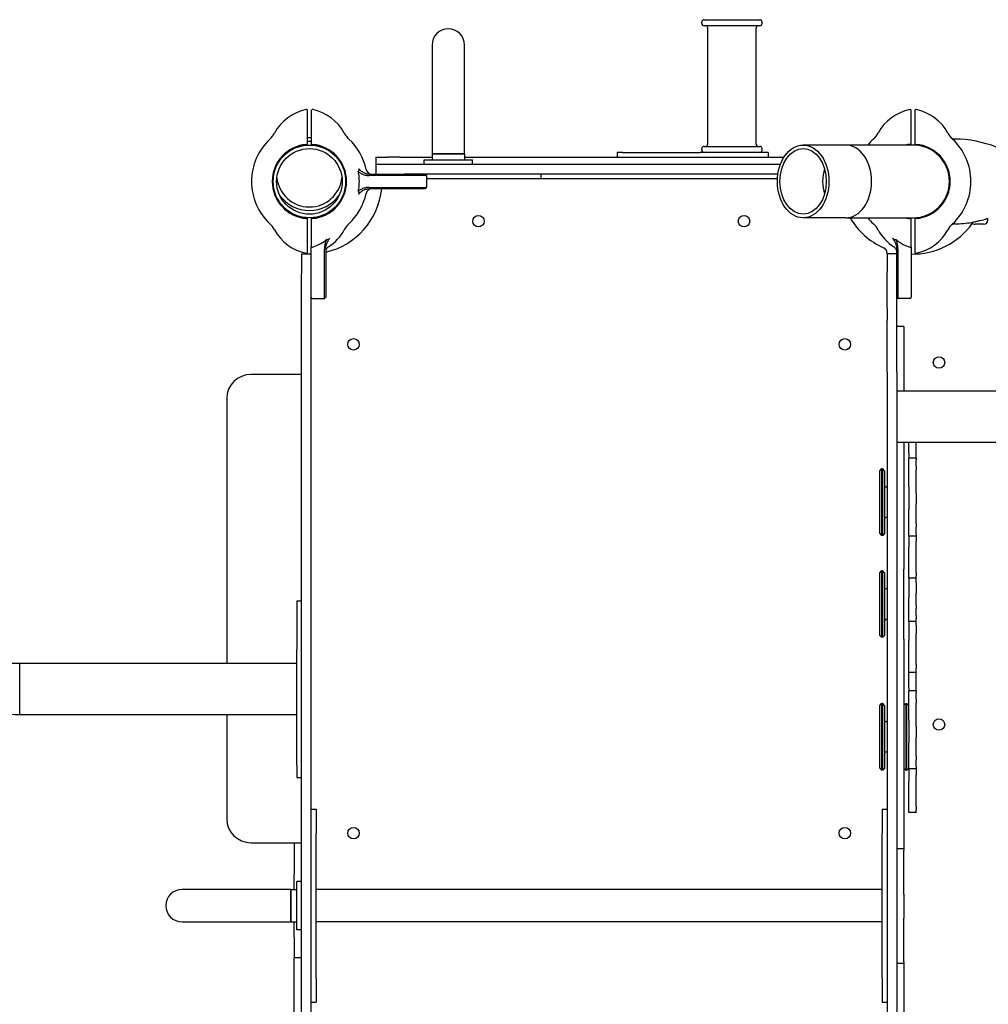
# Model space of a CAD drawing. Units: millimetres. Extents: x 1246 to 19046, y 512 to 15312.
# Drawn here: x 10611 to 11413, y 4922 to 5737 of the extents above; entities that cross this region are included whole.
import ezdxf

# ---------------------------------------------------------------- set-up
doc = ezdxf.new("R2010")
doc.units = ezdxf.units.MM
for name, color, linetype in [('Widoczne (ISO)', 7, 'Continuous'), ('wymiary 100', 5, 'Continuous'), ('wymiary 100 strefy', 5, 'Continuous')]:
    doc.layers.add(name, color=color, linetype=linetype)
doc.styles.get("Standard").update_dxf_attribs({"font": 'arial.ttf'})
doc.dimstyles.new('FK_rzuty 100_m$0', dxfattribs={"dimscale": 100, "dimtxt": 2.5, "dimasz": 2.5, "dimexe": 1.25, "dimexo": 0.625, "dimtad": 1, "dimlfac": 0.001, "dimrnd": 0.01, "dimzin": 1, "dimdsep": 46, "dimtxsty": 'Standard', "dimblk": 'OBLIQUE', "dimblk1": 'ARCHTICK', "dimblk2": 'OBLIQUE', "dimcen": 2.5, "dimadec": 0, "dimazin": 0, "dimtfac": 1, "dimtmove": 0, "dimatfit": 3, "dimfxl": 1, "dimarcsym": 0})
doc.dimstyles.new('FK_rzuty 100_STREFY', dxfattribs={"dimscale": 100, "dimtxt": 4, "dimasz": 2.5, "dimexe": 1.25, "dimexo": 0.625, "dimgap": 1, "dimtad": 1, "dimdec": 1, "dimlfac": 0.001, "dimrnd": 0.01, "dimzin": 1, "dimdsep": 46, "dimtxsty": 'Standard', "dimblk": 'OBLIQUE', "dimcen": 2.5, "dimadec": 0, "dimazin": 0, "dimtfac": 1, "dimtdec": 1, "dimtmove": 0, "dimatfit": 3, "dimfxl": 1, "dimarcsym": 0})

# ---------------------------------------------------------------- blocks, each defined once
blk = doc.blocks.new('_Oblique')
at = {"color": 0, "linetype": 'ByBlock', "lineweight": -2}
blk.add_line((-0.5, -0.5), (0.5, 0.5), dxfattribs=at)
blk = doc.blocks.new('*D8')
at = {"layer": 'Defpoints', "color": 0, "transparency": 16777216}
for p in [(7269.86, 5163.18), (12822.92, 4860.63), (7269.86, 1662.96)]:
    blk.add_point(p, dxfattribs=at)
at = {"layer": 'wymiary 100', "color": 0, "linetype": 'ByBlock', "lineweight": -2, "transparency": 16777216}
for p, q in [((7269.86, 5100.68), (7269.86, 1537.96)), ((12822.92, 4798.13), (12822.92, 1537.96)), ((12822.92, 1662.96), (7269.86, 1662.96))]:
    blk.add_line(p, q, dxfattribs=at)
at = {"layer": 'wymiary 100', "color": 0, "lineweight": -2, "transparency": 16777216, "xscale": 250, "yscale": 250, "zscale": 250, "rotation": 180}
blk.add_blockref('_Oblique', (7269.86, 1662.96), dxfattribs=at)
at = {"layer": 'wymiary 100', "color": 0, "lineweight": -2, "transparency": 16777216, "xscale": 250, "yscale": 250, "zscale": 250}
blk.add_blockref('_Oblique', (12822.92, 1662.96), dxfattribs=at)
at = {"layer": 'wymiary 100', "color": 0, "transparency": 16777216, "insert": (9720.76, 1979.73), "char_height": 250, "attachment_point": 1}
blk.add_mtext('5.55 ', dxfattribs=at)
blk = doc.blocks.new('_ArchTick')
at = {"color": 0, "linetype": 'ByBlock', "const_width": 0.15}
blk.add_lwpolyline([(-0.5, -0.5), (0.5, 0.5)], dxfattribs=at)
blk = doc.blocks.new('*D9')
at = {"layer": 'Defpoints', "color": 0, "transparency": 16777216}
for p in [(9710.82, 6244.68), (9710.82, 3761.98), (14910.82, 3761.98)]:
    blk.add_point(p, dxfattribs=at)
at = {"layer": 'wymiary 100', "color": 0, "linetype": 'ByBlock', "lineweight": -2, "transparency": 16777216}
for p, q in [((9773.32, 6244.68), (15035.82, 6244.68)), ((14910.82, 6244.68), (14910.82, 3761.98)), ((9773.32, 3761.98), (15035.82, 3761.98))]:
    blk.add_line(p, q, dxfattribs=at)
at = {"layer": 'wymiary 100', "color": 0, "lineweight": -2, "transparency": 16777216, "xscale": 250, "yscale": 250, "zscale": 250}
for p, rotation in [((14910.82, 6244.68), 90), ((14910.82, 3761.98), 270)]:
    blk.add_blockref('_Oblique', p, dxfattribs=dict(at, rotation=rotation))
at = {"layer": 'wymiary 100', "color": 0, "transparency": 16777216, "insert": (14593.03, 4676.25), "char_height": 250, "attachment_point": 1, "rotation": 90}
blk.add_mtext('2.48 ', dxfattribs=at)
blk = doc.blocks.new('*D10')
at = {"layer": 'Defpoints', "color": 0, "transparency": 16777216}
for p in [(9710.82, 7744.68), (9340.82, 2261.98), (15635.82, 2261.98)]:
    blk.add_point(p, dxfattribs=at)
at = {"layer": 'wymiary 100 strefy', "color": 0, "lineweight": -2, "transparency": 16777216}
for p, q in [((9773.32, 7744.68), (15760.82, 7744.68)), ((15635.82, 7744.68), (15635.82, 2261.98)), ((9403.32, 2261.98), (15760.82, 2261.98))]:
    blk.add_line(p, q, dxfattribs=at)
at = {"layer": 'wymiary 100 strefy', "color": 0, "lineweight": -2, "transparency": 16777216, "xscale": 200, "yscale": 200, "zscale": 200}
for p, rotation in [((15635.82, 7744.68), 90), ((15635.82, 2261.98), 270)]:
    blk.add_blockref('_Oblique', p, dxfattribs=dict(at, rotation=rotation))
at = {"layer": 'wymiary 100 strefy', "color": 0, "transparency": 16777216, "insert": (15229.48, 4384.92), "char_height": 300, "attachment_point": 1, "rotation": 90}
blk.add_mtext('5.50 m ', dxfattribs=at)

msp = doc.modelspace()

# ---------------------------------------------------------------- linework, layer by layer
at = {"layer": 'Widoczne (ISO)'}
for p, q in [((11175.797, 5734.334), (11175.797, 5735.334)), ((11177.797, 5737.334), (11223.797, 5737.334)), ((11225.797, 5734.334), (11225.797, 5735.334)), ((11223.797, 5732.334), (11177.797, 5732.334)), ((11180.797, 5634.334), (11180.797, 5730.334)), ((11220.797, 5634.334), (11220.797, 5730.334)), ((10952.37, 5716.334), (10952.37, 5626.334)), ((10979.27, 5626.334), (10979.27, 5716.334)), ((10849.32, 5652.631), (10849.32, 5661.889)), ((10852.32, 5661.889), (10852.32, 5652.631)), ((11349.32, 5652.631), (11349.32, 5661.889)), ((11352.32, 5661.889), (11352.32, 5652.631)), ((10849.32, 5633.597), (10849.32, 5652.631)), ((10852.32, 5652.631), (10852.32, 5633.597)), ((11349.32, 5633.597), (11349.32, 5652.631)), ((11352.32, 5652.631), (11352.32, 5633.597)), ((11175.797, 5629.334), (11175.797, 5630.334)), ((11177.797, 5632.334), (11223.797, 5632.334)), ((11225.797, 5629.334), (11225.797, 5630.334)), ((11295.17, 5633.484), (11259.815, 5633.484)), ((11350.82, 5633.484), (11295.17, 5633.484)), ((10905.82, 5623.334), (10915.82, 5623.334)), ((10905.82, 5623.334), (10905.82, 5617.334)), ((10925.809, 5623.334), (10915.82, 5623.334)), ((10925.809, 5623.334), (10930.806, 5623.334)), ((10930.806, 5623.334), (10952.37, 5623.334)), ((10945.82, 5617.334), (10945.82, 5621.334)), ((10945.82, 5621.334), (10985.82, 5621.334)), ((10952.37, 5626.334), (10979.27, 5626.334)), ((10979.27, 5626.334), (10952.37, 5626.334)), ((10952.37, 5626.334), (10952.37, 5621.334)), ((10979.27, 5626.334), (10979.27, 5621.334)), ((10979.27, 5623.334), (11243.862, 5623.334)), ((10985.82, 5617.334), (10985.82, 5621.334)), ((11110.204, 5627.334), (11105.82, 5627.334)), ((11105.82, 5627.334), (11105.82, 5623.334)), ((11110.204, 5627.334), (11174.594, 5627.334)), ((11230.797, 5627.334), (11174.594, 5627.334)), ((11230.797, 5627.334), (11230.797, 5623.334)), ((10925.82, 5617.334), (10905.82, 5617.334)), ((10905.82, 5617.334), (10905.82, 5609.334)), ((11240.934, 5617.334), (10925.82, 5617.334)), ((10899.513, 5608.334), (10900.323, 5608.334)), ((10900.262, 5609.334), (10929.175, 5609.334)), ((10933.273, 5608.334), (10900.323, 5608.334)), ((11238.922, 5609.334), (10929.175, 5609.334)), ((10947.583, 5608.334), (10933.273, 5608.334)), ((10946.82, 5609.334), (10947.82, 5608.334)), ((10947.82, 5608.334), (10947.583, 5608.334)), ((10947.82, 5608.334), (10947.82, 5598.334)), ((11238.547, 5605.418), (10947.82, 5605.418)), ((11042.896, 5605.418), (11042.896, 5609.334)), ((11380.97, 5600.323), (11380.97, 5606.345)), ((10900.323, 5598.334), (10899.513, 5598.334)), ((10933.074, 5597.334), (10900.262, 5597.334)), ((10900.323, 5598.334), (10933.273, 5598.334)), ((10946.589, 5597.334), (10933.074, 5597.334)), ((10933.273, 5598.334), (10947.583, 5598.334)), ((10946.82, 5597.334), (10946.589, 5597.334)), ((10946.82, 5597.334), (10947.82, 5598.334)), ((10947.583, 5598.334), (10947.82, 5598.334)), ((10849.32, 5554.037), (10849.32, 5573.071)), ((10852.32, 5573.071), (10852.32, 5554.037)), ((11295.17, 5573.184), (11259.815, 5573.184)), ((11295.17, 5573.184), (11350.82, 5573.184)), ((11349.32, 5554.037), (11349.32, 5573.071)), ((11352.32, 5573.071), (11352.32, 5554.037)), ((11411.619, 5572.334), (11411.734, 5572.334)), ((11412.82, 5572.334), (11411.734, 5572.334)), ((11412.82, 5571.284), (11412.82, 5572.334)), ((11409.47, 5567.934), (11402.17, 5567.934)), ((10849.32, 5544.779), (10849.32, 5554.037)), ((10852.32, 5554.037), (10852.32, 5549.278)), ((10852.32, 5521.082), (10852.32, 5549.278)), ((10863.32, 5548.275), (10863.32, 5547.341)), ((10863.32, 5520.882), (10863.32, 5547.341)), ((10864.32, 5547.429), (10864.32, 5521.082)), ((11337.32, 5521.082), (11337.32, 5547.429)), ((11338.32, 5547.341), (11338.32, 5548.275)), ((11338.32, 5547.341), (11338.32, 5520.882)), ((11349.32, 5549.278), (11349.32, 5554.037)), ((11349.32, 5549.278), (11349.32, 5521.082)), ((11352.32, 5554.037), (11352.32, 5544.779)), ((10844.32, 5543.334), (10844.32, 5529.317)), ((10844.32, 5543.334), (10852.32, 5543.334)), ((11329.32, 5543.334), (11329.32, 5543.817)), ((11329.32, 5543.334), (11329.32, 5528.334)), ((11337.32, 5543.334), (11329.32, 5543.334)), ((10844.32, 5529.317), (10844.32, 5526.863)), ((10844.32, 4479.804), (10844.32, 5526.863)), ((11329.32, 5497.976), (11329.32, 5528.334)), ((10852.32, 5516.028), (10852.32, 5521.082)), ((10852.32, 4490.639), (10852.32, 5516.028)), ((10863.32, 5506.57), (10863.32, 5520.882)), ((10864.32, 5521.082), (10864.32, 5507.565)), ((11337.32, 5512.861), (11337.32, 5521.082)), ((11338.32, 5520.882), (11338.32, 5506.57)), ((11349.32, 5521.082), (11349.32, 5507.565)), ((10853.32, 5506.334), (10863.32, 5506.334)), ((10864.32, 5507.334), (10863.32, 5506.334)), ((10863.32, 5506.334), (10863.32, 5506.57)), ((10864.32, 5507.565), (10864.32, 5507.334)), ((11337.32, 5497.976), (11337.32, 5512.861)), ((11337.32, 5507.334), (11338.32, 5506.334)), ((11338.32, 5506.57), (11338.32, 5506.334)), ((11348.32, 5506.334), (11338.32, 5506.334)), ((11349.32, 5507.565), (11349.32, 5507.334)), ((11329.32, 5497.976), (11329.32, 5488.526)), ((11337.32, 5488.526), (11337.32, 5497.976)), ((11329.32, 5445.181), (11329.32, 5488.526)), ((11337.32, 5445.181), (11337.32, 5488.526)), ((11343.32, 5483.157), (11337.32, 5483.157)), ((11343.32, 5483.157), (11343.32, 5475.231)), ((11343.32, 5475.231), (11343.32, 5429.534)), ((10844.32, 5443.418), (10802.32, 5443.418)), ((11329.32, 5445.181), (11329.32, 5429.279)), ((11337.32, 5445.181), (11337.32, 5429.279)), ((11329.32, 5429.279), (11329.32, 4577.389)), ((11964.02, 5429.534), (11337.32, 5429.534)), ((11337.32, 5429.279), (11337.32, 4577.389)), ((10782.32, 5423.418), (10782.32, 5203.905)), ((11964.02, 5387.134), (11337.32, 5387.134)), ((11343.32, 5387.134), (11343.32, 5282.23)), ((11347.32, 5377.915), (11347.32, 5387.134)), ((11353.32, 5377.915), (11353.32, 5387.134)), ((11347.32, 5377.915), (11347.32, 5374.183)), ((11353.32, 5374.183), (11353.32, 5377.915)), ((11347.32, 5372.807), (11347.32, 5374.183)), ((11353.32, 5374.183), (11347.32, 5374.183)), ((11347.32, 5367.565), (11347.32, 5372.807)), ((11353.32, 5374.183), (11353.32, 5372.807)), ((11353.32, 5367.565), (11353.32, 5372.807)), ((11323.32, 5363.621), (11324.82, 5365.121)), ((11323.32, 5311.621), (11323.32, 5363.621)), ((11324.82, 5365.121), (11324.82, 5310.121)), ((11325.82, 5365.121), (11324.82, 5365.121)), ((11325.82, 5310.121), (11325.82, 5365.121)), ((11327.32, 5363.621), (11325.82, 5365.121)), ((11327.32, 5363.621), (11327.32, 5311.621)), ((11347.32, 5364.265), (11347.32, 5367.565)), ((11347.32, 5350.213), (11347.32, 5364.265)), ((11353.32, 5367.565), (11353.32, 5364.265)), ((11353.32, 5350.213), (11353.32, 5364.265)), ((11329.32, 5350.121), (11328.82, 5350.121)), ((11347.32, 5350.213), (11347.32, 5345.081)), ((11347.32, 5345.081), (11347.32, 5336.243)), ((11353.32, 5345.081), (11353.32, 5350.213)), ((11353.32, 5345.081), (11353.32, 5336.243)), ((11347.32, 5336.243), (11347.32, 5331.507)), ((11353.32, 5331.507), (11353.32, 5336.243)), ((11347.32, 5320.036), (11347.32, 5331.507)), ((11353.32, 5320.036), (11353.32, 5331.507)), ((11329.32, 5325.121), (11328.82, 5325.121)), ((11347.32, 5316.829), (11347.32, 5320.036)), ((11353.32, 5320.036), (11353.32, 5316.829)), ((11323.32, 5311.621), (11324.82, 5310.121)), ((11327.32, 5311.621), (11325.82, 5310.121)), ((11347.32, 5311.185), (11347.32, 5316.829)), ((11347.32, 5309.405), (11347.32, 5311.185)), ((11353.32, 5311.185), (11353.32, 5316.829)), ((11353.32, 5311.185), (11353.32, 5309.405)), ((11325.82, 5310.121), (11324.82, 5310.121)), ((11353.32, 5309.405), (11347.32, 5309.405)), ((11347.32, 5309.405), (11347.32, 5305.507)), ((11347.32, 5305.507), (11347.32, 5300.244)), ((11353.32, 5309.405), (11353.32, 5305.507)), ((11353.32, 5300.244), (11353.32, 5305.507)), ((11347.32, 5279.176), (11347.32, 5300.244)), ((11353.32, 5279.176), (11353.32, 5300.244)), ((11323.32, 5279.184), (11324.82, 5280.684)), ((11323.32, 5227.184), (11323.32, 5279.184)), ((11324.82, 5280.684), (11324.82, 5225.684)), ((11325.82, 5280.684), (11324.82, 5280.684)), ((11325.82, 5225.684), (11325.82, 5280.684)), ((11327.32, 5279.184), (11325.82, 5280.684)), ((11327.32, 5279.184), (11327.32, 5227.184)), ((11343.32, 5270.311), (11343.32, 5282.23)), ((11347.32, 5276.508), (11347.32, 5279.176)), ((11353.32, 5279.176), (11353.32, 5276.508)), ((11343.32, 5236.057), (11343.32, 5270.311)), ((11347.32, 5274.712), (11347.32, 5276.508)), ((11347.32, 5274.616), (11347.32, 5274.712)), ((11347.32, 5274.616), (11347.32, 5270.804)), ((11353.32, 5274.616), (11347.32, 5274.616)), ((11347.32, 5270.804), (11347.32, 5262.462)), ((11353.32, 5274.712), (11353.32, 5276.508)), ((11353.32, 5274.712), (11353.32, 5274.616)), ((11353.32, 5270.804), (11353.32, 5274.616)), ((11353.32, 5270.804), (11353.32, 5262.462)), ((11329.32, 5265.684), (11328.82, 5265.684)), ((11347.32, 5262.462), (11347.32, 5258.68)), ((11353.32, 5258.68), (11353.32, 5262.462)), ((10840.32, 5255.803), (10840.32, 5215.857)), ((10840.32, 5255.803), (10844.32, 5255.803)), ((11347.32, 5252.343), (11347.32, 5258.68)), ((11353.32, 5252.343), (11353.32, 5258.68)), ((11347.32, 5249.478), (11347.32, 5252.343)), ((11347.32, 5243.451), (11347.32, 5249.478)), ((11353.32, 5252.343), (11353.32, 5249.478)), ((11353.32, 5243.451), (11353.32, 5249.478)), ((11329.32, 5240.684), (11328.82, 5240.684)), ((11347.32, 5240.993), (11347.32, 5243.451)), ((11347.32, 5238.844), (11347.32, 5240.993)), ((11347.32, 5238.844), (11347.32, 5236.094)), ((11353.32, 5238.844), (11347.32, 5238.844)), ((11353.32, 5243.451), (11353.32, 5240.993)), ((11353.32, 5238.844), (11353.32, 5240.993)), ((11353.32, 5236.094), (11353.32, 5238.844)), ((11343.32, 5224.137), (11343.32, 5236.057)), ((11347.32, 5236.094), (11347.32, 5228.549)), ((11353.32, 5236.094), (11353.32, 5228.549)), ((11323.32, 5227.184), (11324.82, 5225.684)), ((11325.82, 5225.684), (11324.82, 5225.684)), ((11327.32, 5227.184), (11325.82, 5225.684)), ((11343.32, 5224.137), (11343.32, 5050.318)), ((11347.32, 5228.549), (11347.32, 5222.98)), ((11347.32, 5203.232), (11347.32, 5222.98)), ((11353.32, 5222.98), (11353.32, 5228.549)), ((11353.32, 5203.232), (11353.32, 5222.98)), ((10840.32, 5119.662), (10840.32, 5215.857)), ((10610.82, 5161.505), (10610.82, 5203.905)), ((10610.82, 5161.505), (10610.82, 5203.905)), ((10840.32, 5203.905), (10610.82, 5203.905)), ((11347.32, 5200.137), (11347.32, 5203.232)), ((11347.32, 5196.87), (11347.32, 5200.137)), ((11347.32, 5196.469), (11347.32, 5196.87)), ((11353.32, 5196.469), (11347.32, 5196.469)), ((11347.32, 5183.91), (11347.32, 5196.469)), ((11353.32, 5203.232), (11353.32, 5200.137)), ((11353.32, 5196.87), (11353.32, 5200.137)), ((11353.32, 5196.87), (11353.32, 5196.469)), ((11353.32, 5183.91), (11353.32, 5196.469)), ((11347.32, 5183.91), (11347.32, 5181.188)), ((11347.32, 5179.882), (11347.32, 5181.188)), ((11353.32, 5181.188), (11347.32, 5181.188)), ((11353.32, 5181.188), (11353.32, 5183.91)), ((11353.32, 5181.188), (11353.32, 5179.882)), ((11347.32, 5174.727), (11347.32, 5179.882)), ((11347.32, 5171.419), (11347.32, 5174.727)), ((11353.32, 5174.727), (11353.32, 5179.882)), ((11353.32, 5174.727), (11353.32, 5171.419)), ((11323.32, 5169.184), (11324.82, 5170.684)), ((11323.32, 5117.184), (11323.32, 5169.184)), ((11324.82, 5170.684), (11324.82, 5115.684)), ((11325.82, 5170.684), (11324.82, 5170.684)), ((11325.82, 5115.684), (11325.82, 5170.684)), ((11327.32, 5169.184), (11325.82, 5170.684)), ((11327.32, 5169.184), (11327.32, 5117.184)), ((11343.32, 5169.184), (11344.82, 5170.684)), ((11344.82, 5170.684), (11344.82, 5115.684)), ((11344.82, 5170.684), (11345.82, 5170.684)), ((11345.82, 5115.684), (11345.82, 5170.684)), ((11347.32, 5169.184), (11345.82, 5170.684)), ((11347.32, 5156.93), (11347.32, 5171.419)), ((11353.32, 5156.93), (11353.32, 5171.419)), ((10840.32, 5161.505), (10610.82, 5161.505)), ((10782.32, 5161.505), (10782.32, 5075.418)), ((11329.32, 5155.684), (11328.82, 5155.684)), ((11347.32, 5156.93), (11347.32, 5151.739)), ((11353.32, 5151.739), (11353.32, 5156.93)), ((11347.32, 5151.739), (11347.32, 5142.923)), ((11353.32, 5151.739), (11353.32, 5142.923)), ((11347.32, 5142.923), (11347.32, 5138.271)), ((11353.32, 5138.271), (11353.32, 5142.923)), ((11347.32, 5127.302), (11347.32, 5138.271)), ((11353.32, 5127.302), (11353.32, 5138.271)), ((11329.32, 5130.684), (11328.82, 5130.684)), ((11347.32, 5124.12), (11347.32, 5127.302)), ((11347.32, 5118.417), (11347.32, 5124.12)), ((11353.32, 5127.302), (11353.32, 5124.12)), ((11353.32, 5118.417), (11353.32, 5124.12)), ((10840.32, 5119.662), (10840.32, 5109.608)), ((11323.32, 5117.184), (11324.82, 5115.684)), ((11325.82, 5115.684), (11324.82, 5115.684)), ((11327.32, 5117.184), (11325.82, 5115.684)), ((11343.32, 5117.184), (11344.82, 5115.684)), ((11344.82, 5115.684), (11345.82, 5115.684)), ((11347.32, 5117.184), (11345.82, 5115.684)), ((11347.32, 5116.56), (11347.32, 5118.417)), ((11347.32, 5116.558), (11347.32, 5116.56)), ((11353.32, 5116.558), (11347.32, 5116.558)), ((11347.32, 5116.558), (11347.32, 5111.749)), ((11353.32, 5118.417), (11353.32, 5116.56)), ((11353.32, 5116.558), (11353.32, 5116.56)), ((11353.32, 5116.558), (11353.32, 5111.749)), ((10840.32, 5109.608), (10844.32, 5109.608)), ((11347.32, 5111.749), (11347.32, 5106.435)), ((11353.32, 5106.435), (11353.32, 5111.749)), ((11347.32, 5085.435), (11347.32, 5106.435)), ((11353.32, 5085.435), (11353.32, 5106.435)), ((10852.32, 5083.334), (10856.32, 5083.334)), ((10856.32, 5083.334), (10856.32, 5063.334)), ((11325.32, 5083.334), (11325.32, 5063.334)), ((11325.32, 5083.334), (11329.32, 5083.334)), ((11347.32, 5082.714), (11347.32, 5085.435)), ((11347.32, 5080.757), (11347.32, 5082.714)), ((11353.32, 5085.435), (11353.32, 5082.714)), ((11353.32, 5080.757), (11353.32, 5082.714)), ((11347.32, 5080.638), (11347.32, 5080.757)), ((11353.32, 5080.638), (11347.32, 5080.638)), ((11353.32, 5080.757), (11353.32, 5080.638)), ((10856.32, 4943.334), (10856.32, 5063.334)), ((11325.32, 4943.334), (11325.32, 5063.334)), ((10802.32, 5055.418), (10844.32, 5055.418)), ((10838.32, 5055.418), (10838.32, 5029.334)), ((11343.32, 5050.318), (11337.32, 5050.318)), ((11343.32, 5050.318), (11343.32, 5049.054)), ((11343.32, 5016.263), (11343.32, 5049.054)), ((10838.32, 5024.334), (10838.32, 5029.334)), ((10838.32, 5016.784), (10838.32, 5024.334)), ((10844.32, 5023.334), (10840.32, 5023.334)), ((10840.32, 4983.334), (10840.32, 5023.334)), ((10835.32, 5016.784), (10745.32, 5016.784)), ((10835.32, 4989.884), (10835.32, 5016.784)), ((10835.32, 5016.784), (10835.32, 4989.884)), ((10835.32, 5016.784), (10840.32, 5016.784)), ((11325.32, 5016.784), (10856.32, 5016.784)), ((11343.32, 5012.848), (11343.32, 5016.263)), ((11343.32, 5012.848), (11343.32, 4992.977)), ((11343.32, 4989.564), (11343.32, 4992.977)), ((10745.32, 4989.884), (10835.32, 4989.884)), ((10835.32, 4989.884), (10840.32, 4989.884)), ((10838.32, 4982.334), (10838.32, 4989.884)), ((11325.32, 4989.884), (10856.32, 4989.884)), ((11343.32, 4956.777), (11343.32, 4989.564)), ((10838.32, 4977.334), (10838.32, 4982.334)), ((10838.32, 4977.334), (10838.32, 4960.492)), ((10844.32, 4983.334), (10840.32, 4983.334)), ((10838.32, 4949.978), (10838.32, 4960.492)), ((10838.32, 4960.492), (10844.32, 4960.492)), ((11343.32, 4955.511), (11337.32, 4955.511)), ((11343.32, 4956.777), (11343.32, 4955.511)), ((11343.32, 4955.511), (11343.32, 4619.534)), ((10838.32, 4845.162), (10838.32, 4949.978)), ((10856.32, 4943.334), (10856.32, 4923.334)), ((11325.32, 4943.334), (11325.32, 4923.334)), ((10852.32, 4923.334), (10856.32, 4923.334)), ((11325.32, 4923.334), (11329.32, 4923.334))]:
    msp.add_line(p, q, dxfattribs=at)
for centre, radius in [((10850.82, 5603.334), 30.15), ((10850.82, 5603.334), 27.15), ((10990.82, 5570.418), 4.75), ((11210.82, 5570.418), 4.75), ((10887.32, 5468.334), 4.75), ((11294.32, 5468.334), 4.75), ((11372.32, 5453.334), 4.75), ((11372.32, 5153.334), 4.75), ((10887.32, 5063.334), 4.75), ((11294.32, 5063.334), 4.75)]:
    msp.add_circle(centre, radius, dxfattribs=at)
for centre, radius, start, end in [((11177.797, 5735.334), 2, 90, 180), ((11223.797, 5735.334), 2, 0, 90), ((10965.82, 5716.334), 13.45, 0, 180), ((10965.82, 5716.334), 13.45, 0, 180), ((11177.797, 5734.334), 2, 180, 270), ((11178.797, 5730.334), 2, 0, 90), ((11222.797, 5730.334), 2, 90, 180), ((11223.797, 5734.334), 2, 270, 0), ((10856.058, 5624.85), 38.838, 101.800152, 151.382212), ((10848.32, 5661.889), 1, 0, 101.800152), ((10853.32, 5661.889), 1, 78.199848, 180), ((10845.582, 5624.85), 38.838, 28.617788, 78.199848), ((11356.058, 5624.85), 38.838, 101.800152, 151.382212), ((11348.32, 5661.889), 1, 0, 101.800152), ((11353.32, 5661.889), 1, 78.199848, 180), ((11345.582, 5624.85), 38.838, 28.617788, 78.199848), ((10850.82, 5603.334), 48, 133.042126, 226.957874), ((10804.408, 5653.032), 20, 313.042126, 331.382212), ((10850.82, 5609.334), 30.15, 87.148286, 92.851714), ((10897.233, 5653.032), 20, 208.617788, 226.957874), ((10850.82, 5603.334), 48, 11.978649, 46.957874), ((11350.82, 5603.334), 48, 133.042126, 141.088076), ((11304.408, 5653.032), 20, 313.042126, 331.382212), ((11397.233, 5653.032), 20, 208.617788, 226.957874), ((11385.672, 5643.474), 5, 219.583183, 269.006852), ((11350.82, 5603.334), 48, 313.042126, 46.957874), ((11383.84, 5537.803), 100.687, 69.053623, 89.006852), ((10850.82, 5603.334), 30.8, 94.655753, 265.344247), ((10850.82, 5603.334), 30.3, 93.091263, 266.908737), ((10850.82, 5609.334), 27.15, 86.832875, 93.167125), ((10850.82, 5603.334), 30.3, 273.091263, 86.908737), ((10850.82, 5603.334), 30.8, 274.655753, 85.344247), ((11177.797, 5630.334), 2, 90, 180), ((11177.797, 5629.334), 2, 180, 270), ((11178.797, 5634.334), 2, 270, 0), ((11222.797, 5634.334), 2, 180, 270), ((11223.797, 5630.334), 2, 0, 90), ((11223.797, 5629.334), 2, 270, 0), ((11350.82, 5603.334), 30.8, 94.655753, 101.791952), ((11350.82, 5603.334), 30.3, 93.091263, 95.703498), ((11350.82, 5603.334), 30.15, 270, 90), ((11350.82, 5603.334), 30.15, 270, 90), ((11350.82, 5603.334), 30.3, 273.091263, 86.908737), ((11350.82, 5603.334), 30.8, 274.655753, 85.344247), ((10850.82, 5609.334), 27.15, 153.579312, 155.34666), ((10850.82, 5609.334), 27.15, 24.65334, 26.420688), ((10902.666, 5614.334), 5, 191.978649, 270), ((10850.82, 5609.334), 30.15, 184.269064, 185.710522), ((10850.82, 5609.334), 27.15, 186.34398, 353.65602), ((10850.82, 5609.334), 30.15, 354.289478, 355.730936), ((10850.82, 5603.334), 60.15, 282.969886, 354.27519), ((10902.666, 5592.334), 5, 90, 168.021351), ((10850.82, 5609.334), 30.15, 215.073506, 324.926494), ((10850.82, 5603.334), 48, 313.042126, 348.021351), ((11350.82, 5603.334), 60.15, 210.082527, 245.998934), ((11350.82, 5603.334), 48, 218.911924, 226.957874), ((11350.82, 5603.334), 30.8, 258.208048, 265.344247), ((11350.82, 5603.334), 30.3, 264.296502, 266.908737), ((11383.84, 5668.865), 100.448, 282.768851, 286.388401), ((11411.734, 5577.334), 5, 270, 286.948305), ((10804.408, 5553.636), 20, 28.617788, 46.957874), ((10897.233, 5553.636), 20, 133.042126, 151.382212), ((11304.408, 5553.636), 20, 28.617788, 46.957874), ((11350.82, 5603.334), 60.15, 268.571029, 324.86902), ((11397.233, 5553.636), 20, 133.042126, 151.382212), ((11383.84, 5668.865), 100.687, 270.963985, 278.944567), ((11402.17, 5571.284), 3.35, 214.451106, 270), ((11409.47, 5571.284), 3.35, 270, 0), ((10856.058, 5581.817), 38.838, 208.617788, 258.199848), ((10845.582, 5581.817), 38.838, 302.784907, 331.382212), ((11356.058, 5581.817), 38.838, 208.617788, 237.215093), ((11345.582, 5581.817), 38.838, 281.800152, 331.382212), ((10869.32, 5544.962), 5, 122.784907, 153.093926), ((11324.32, 5543.817), 5, 0, 65.998934), ((11332.32, 5544.962), 5, 26.906074, 57.215093), ((10848.32, 5544.779), 1, 258.199848, 0), ((11353.32, 5544.779), 1, 180, 281.800152), ((10853.32, 5507.334), 1, 180, 270), ((11348.32, 5507.334), 1, 270, 0), ((10802.32, 5423.418), 20, 90, 180), ((11328.82, 5351.621), 1.5, 180, 270), ((11328.82, 5323.621), 1.5, 90, 180), ((11328.82, 5267.184), 1.5, 180, 270), ((11328.82, 5239.184), 1.5, 90, 180), ((11328.82, 5157.184), 1.5, 180, 270), ((11328.82, 5129.184), 1.5, 90, 180), ((10802.32, 5075.418), 20, 180, 270), ((10745.32, 5003.334), 13.45, 90, 270), ((10745.32, 5003.334), 13.45, 90, 270)]:
    msp.add_arc(centre, radius, start, end, dxfattribs=at)
for major_axis in [(0, -30.15), (0, -27.15)]:
    msp.add_ellipse((11259.815, 5603.334), major_axis=major_axis, ratio=0.7071068, dxfattribs=at)
for major_axis, start_param, end_param in [((0, 30.15), 3.1415927, 6.2831853), ((0, 30.15), 3.1415927, 6.2831853), ((0, 27.15), 1.1701531, 1.9714396), ((0, -27.15), 4.3117457, 5.1130322)]:
    msp.add_ellipse((11295.17, 5603.334), major_axis=major_axis, ratio=0.7071068, start_param=start_param, end_param=end_param, dxfattribs=at)
for points, knots in [([(10848.32, 5634.032), (10848.356, 5634.035), (10848.393, 5634.036), (10848.496, 5634.033), (10848.561, 5634.023), (10848.751, 5633.977), (10848.886, 5633.906), (10849.062, 5633.763), (10849.133, 5633.68), (10849.186, 5633.59)], [0.56019802, 0.56019802, 0.56019802, 0.56019802, 0.57044203, 0.57044203, 0.5888637, 0.5888637, 0.63190199, 0.63190199, 0.6712623, 0.6712623, 0.6712623, 0.6712623]), ([(10849.186, 5633.59), (10849.208, 5633.591), (10849.227, 5633.592), (10849.295, 5633.596), (10849.32, 5633.597), (10849.32, 5633.597)], [-0.05002245, -0.05002245, -0.05002245, -0.05002245, -0.037660893, -0.037660893, 0, 0, 0, 0]), ([(10852.32, 5633.597), (10852.32, 5633.597), (10852.345, 5633.596), (10852.413, 5633.592), (10852.432, 5633.591), (10852.454, 5633.59)], [0, 0, 0, 0, 0.037660893, 0.037660893, 0.05002245, 0.05002245, 0.05002245, 0.05002245]), ([(10852.454, 5633.59), (10852.508, 5633.68), (10852.578, 5633.763), (10852.754, 5633.906), (10852.889, 5633.977), (10853.079, 5634.023), (10853.144, 5634.033), (10853.247, 5634.036), (10853.284, 5634.035), (10853.32, 5634.032)], [0.06150354, 0.06150354, 0.06150354, 0.06150354, 0.10086385, 0.10086385, 0.14390215, 0.14390215, 0.16232381, 0.16232381, 0.17256782, 0.17256782, 0.17256782, 0.17256782]), ([(11348.32, 5634.032), (11348.356, 5634.035), (11348.393, 5634.036), (11348.496, 5634.033), (11348.561, 5634.023), (11348.751, 5633.977), (11348.886, 5633.906), (11349.062, 5633.763), (11349.133, 5633.68), (11349.186, 5633.59)], [0.56019802, 0.56019802, 0.56019802, 0.56019802, 0.57044203, 0.57044203, 0.5888637, 0.5888637, 0.63190199, 0.63190199, 0.6712623, 0.6712623, 0.6712623, 0.6712623]), ([(11349.186, 5633.59), (11349.208, 5633.591), (11349.227, 5633.592), (11349.295, 5633.596), (11349.32, 5633.597), (11349.32, 5633.597)], [-0.351913375, -0.351913375, -0.351913375, -0.351913375, -0.339570446, -0.339570446, -0.301889358, -0.301889358, -0.301889358, -0.301889358]), ([(11352.32, 5633.597), (11352.32, 5633.597), (11352.345, 5633.596), (11352.413, 5633.592), (11352.432, 5633.591), (11352.454, 5633.59)], [0.301889358, 0.301889358, 0.301889358, 0.301889358, 0.339570446, 0.339570446, 0.351913375, 0.351913375, 0.351913375, 0.351913375]), ([(11352.454, 5633.59), (11352.508, 5633.68), (11352.578, 5633.763), (11352.754, 5633.906), (11352.889, 5633.977), (11353.079, 5634.023), (11353.144, 5634.033), (11353.247, 5634.036), (11353.284, 5634.035), (11353.32, 5634.032)], [0.06150354, 0.06150354, 0.06150354, 0.06150354, 0.10086385, 0.10086385, 0.14390215, 0.14390215, 0.16232381, 0.16232381, 0.17256782, 0.17256782, 0.17256782, 0.17256782]), ([(10891.315, 5611.497), (10891.556, 5611.712), (10891.75, 5611.963), (10891.954, 5612.395), (10892.009, 5612.573), (10892.05, 5612.935), (10892.038, 5613.11), (10891.974, 5613.365), (10891.947, 5613.443), (10891.891, 5613.578), (10891.864, 5613.634), (10891.813, 5613.729), (10891.792, 5613.767), (10891.769, 5613.805)], [0, 0, 0, 0, 0.10146871, 0.10146871, 0.16440771, 0.16440771, 0.22371246, 0.22371246, 0.25134538, 0.25134538, 0.27209068, 0.27209068, 0.28699288, 0.28699288, 0.28699288, 0.28699288]), ([(10899.456, 5609.375), (10898.458, 5609.476), (10897.499, 5609.753), (10895.695, 5610.528), (10894.834, 5611.036), (10894.089, 5611.571), (10893.45, 5612.029), (10892.897, 5612.503), (10892.151, 5613.26), (10891.918, 5613.557), (10891.777, 5613.793), (10891.773, 5613.799), (10891.769, 5613.805)], [-0.65046441, -0.65046441, -0.65046441, -0.65046441, -0.48784831, -0.48784831, -0.32523221, -0.32523221, -0.32523221, -0.18579058, -0.18579058, -0.07168312, -0.07168312, -0.06864762, -0.06864762, -0.06864762, -0.06864762]), ([(10891.315, 5611.497), (10891.861, 5611.026), (10892.53, 5610.556), (10893.286, 5610.124), (10894.183, 5609.61), (10895.198, 5609.156), (10897.296, 5608.523), (10898.393, 5608.334), (10899.513, 5608.334)], [0.18818518, 0.18818518, 0.18818518, 0.18818518, 0.32523221, 0.32523221, 0.32523221, 0.48784831, 0.48784831, 0.65046441, 0.65046441, 0.65046441, 0.65046441]), ([(10900.262, 5609.334), (10900.128, 5609.334), (10899.993, 5609.337), (10899.724, 5609.351), (10899.59, 5609.362), (10899.456, 5609.375)], [-2.955956174, -2.955956174, -2.955956174, -2.955956174, -2.9542512683, -2.9542512683, -2.9525463626, -2.9525463626, -2.9525463626, -2.9525463626]), ([(10899.513, 5598.334), (10898.439, 5598.334), (10897.383, 5598.16), (10895.363, 5597.572), (10894.404, 5597.155), (10893.581, 5596.708), (10893.083, 5596.438), (10892.63, 5596.156), (10891.969, 5595.695), (10891.701, 5595.494), (10891.398, 5595.242), (10891.357, 5595.207), (10891.315, 5595.171)], [0, 0, 0, 0, 0.28994596, 0.28994596, 0.57989191, 0.57989191, 0.57989191, 0.75526898, 0.75526898, 0.86983787, 0.86983787, 0.888374, 0.888374, 0.888374, 0.888374]), ([(10891.769, 5592.862), (10891.858, 5593.013), (10891.98, 5593.18), (10892.257, 5593.511), (10892.424, 5593.689), (10892.801, 5594.057), (10893.012, 5594.247), (10893.545, 5594.696), (10893.919, 5594.984), (10894.335, 5595.269), (10895.022, 5595.741), (10895.836, 5596.211), (10897.575, 5596.937), (10898.499, 5597.196), (10899.456, 5597.293)], [-1.0705955, -1.0705955, -1.0705955, -1.0705955, -0.9734133, -0.9734133, -0.8698379, -0.8698379, -0.755269, -0.755269, -0.5798919, -0.5798919, -0.5798919, -0.289946, -0.289946, 0, 0, 0, 0]), ([(10899.456, 5597.293), (10899.59, 5597.306), (10899.724, 5597.317), (10899.993, 5597.33), (10900.128, 5597.334), (10900.262, 5597.334)], [2.9525463626, 2.9525463626, 2.9525463626, 2.9525463626, 2.9542512683, 2.9542512683, 2.955956174, 2.955956174, 2.955956174, 2.955956174]), ([(10891.769, 5592.862), (10891.787, 5592.892), (10891.804, 5592.922), (10891.847, 5593.001), (10891.871, 5593.05), (10891.928, 5593.176), (10891.958, 5593.253), (10892.029, 5593.5), (10892.047, 5593.667), (10892.026, 5593.997), (10891.99, 5594.151), (10891.871, 5594.47), (10891.78, 5594.632), (10891.568, 5594.922), (10891.447, 5595.053), (10891.315, 5595.171)], [0.04106135, 0.04106135, 0.04106135, 0.04106135, 0.05110145, 0.05110145, 0.06691435, 0.06691435, 0.09091525, 0.09091525, 0.14059605, 0.14059605, 0.18720035, 0.18720035, 0.24188096, 0.24188096, 0.29515634, 0.29515634, 0.29515634, 0.29515634]), ([(10849.186, 5573.078), (10849.133, 5572.988), (10849.062, 5572.905), (10848.886, 5572.762), (10848.751, 5572.69), (10848.561, 5572.644), (10848.496, 5572.635), (10848.393, 5572.632), (10848.356, 5572.633), (10848.32, 5572.636)], [0.06150354, 0.06150354, 0.06150354, 0.06150354, 0.10086385, 0.10086385, 0.14390215, 0.14390215, 0.16232381, 0.16232381, 0.17256782, 0.17256782, 0.17256782, 0.17256782]), ([(10849.32, 5573.071), (10849.32, 5573.071), (10849.295, 5573.072), (10849.227, 5573.076), (10849.208, 5573.077), (10849.186, 5573.078)], [0, 0, 0, 0, 0.037660893, 0.037660893, 0.05002245, 0.05002245, 0.05002245, 0.05002245]), ([(10852.454, 5573.078), (10852.432, 5573.077), (10852.413, 5573.076), (10852.345, 5573.072), (10852.32, 5573.071), (10852.32, 5573.071)], [-0.05002245, -0.05002245, -0.05002245, -0.05002245, -0.037660893, -0.037660893, 0, 0, 0, 0]), ([(10853.32, 5572.636), (10853.284, 5572.633), (10853.247, 5572.632), (10853.144, 5572.635), (10853.079, 5572.644), (10852.889, 5572.69), (10852.754, 5572.762), (10852.578, 5572.905), (10852.508, 5572.988), (10852.454, 5573.078)], [0.56019802, 0.56019802, 0.56019802, 0.56019802, 0.57044203, 0.57044203, 0.5888637, 0.5888637, 0.63190199, 0.63190199, 0.6712623, 0.6712623, 0.6712623, 0.6712623]), ([(11349.186, 5573.078), (11349.133, 5572.988), (11349.062, 5572.905), (11348.886, 5572.762), (11348.751, 5572.69), (11348.561, 5572.644), (11348.496, 5572.635), (11348.393, 5572.632), (11348.356, 5572.633), (11348.32, 5572.636)], [0.06150354, 0.06150354, 0.06150354, 0.06150354, 0.10086385, 0.10086385, 0.14390215, 0.14390215, 0.16232381, 0.16232381, 0.17256782, 0.17256782, 0.17256782, 0.17256782]), ([(11349.32, 5573.071), (11349.32, 5573.071), (11349.295, 5573.072), (11349.227, 5573.076), (11349.208, 5573.077), (11349.186, 5573.078)], [0.301889358, 0.301889358, 0.301889358, 0.301889358, 0.339570446, 0.339570446, 0.351913375, 0.351913375, 0.351913375, 0.351913375]), ([(11352.454, 5573.078), (11352.432, 5573.077), (11352.413, 5573.076), (11352.345, 5573.072), (11352.32, 5573.071), (11352.32, 5573.071)], [-0.351913375, -0.351913375, -0.351913375, -0.351913375, -0.339570446, -0.339570446, -0.301889358, -0.301889358, -0.301889358, -0.301889358]), ([(11353.32, 5572.636), (11353.284, 5572.633), (11353.247, 5572.632), (11353.144, 5572.635), (11353.079, 5572.644), (11352.889, 5572.69), (11352.754, 5572.762), (11352.578, 5572.905), (11352.508, 5572.988), (11352.454, 5573.078)], [0.56019802, 0.56019802, 0.56019802, 0.56019802, 0.57044203, 0.57044203, 0.5888637, 0.5888637, 0.63190199, 0.63190199, 0.6712623, 0.6712623, 0.6712623, 0.6712623]), ([(11412.181, 5572.497), (11412.283, 5572.527), (11412.384, 5572.561), (11412.485, 5572.6), (11412.487, 5572.601), (11412.49, 5572.602)], [0.128703345, 0.128703345, 0.128703345, 0.128703345, 0.164096675, 0.164096675, 0.164857016, 0.164857016, 0.164857016, 0.164857016]), ([(11385.534, 5568.192), (11385.36, 5568.189), (11385.172, 5568.177), (11384.762, 5568.121), (11384.539, 5568.078), (11384.056, 5567.942), (11383.795, 5567.849), (11383.246, 5567.587), (11382.957, 5567.418), (11382.385, 5566.986), (11382.103, 5566.722), (11381.85, 5566.418)], [0, 0, 0, 0, 0.02363844, 0.02363844, 0.04727688, 0.04727688, 0.07091533, 0.07091533, 0.09455377, 0.09455377, 0.11819221, 0.11819221, 0.11819221, 0.11819221]), ([(11399.495, 5569.402), (11399.844, 5569.457), (11400.216, 5569.53), (11401.002, 5569.699), (11401.415, 5569.795), (11402.277, 5570.001), (11402.724, 5570.111), (11403.643, 5570.335), (11404.115, 5570.45), (11405.071, 5570.678), (11405.556, 5570.791), (11406.041, 5570.901)], [0, 0, 0, 0, 0.15046785, 0.15046785, 0.3009357, 0.3009357, 0.45140355, 0.45140355, 0.6018714, 0.6018714, 0.75233925, 0.75233925, 0.75233925, 0.75233925]), ([(10865.14, 5555.384), (10865.047, 5555.186), (10864.955, 5554.982), (10864.863, 5554.772), (10864.529, 5554.004), (10864.207, 5553.157), (10863.571, 5550.999), (10863.32, 5549.649), (10863.32, 5548.275)], [0.29604307, 0.29604307, 0.29604307, 0.29604307, 0.33350718, 0.33350718, 0.33350718, 0.47031806, 0.47031806, 0.66701437, 0.66701437, 0.66701437, 0.66701437]), ([(10864.369, 5548.36), (10864.497, 5549.6), (10864.862, 5550.798), (10865.655, 5552.713), (10866.031, 5553.465), (10866.404, 5554.146), (10866.819, 5554.905), (10867.232, 5555.578), (10867.619, 5556.165), (10867.661, 5556.226), (10867.702, 5556.288)], [-0.66701437, -0.66701437, -0.66701437, -0.66701437, -0.47031806, -0.47031806, -0.33350718, -0.33350718, -0.33350718, -0.18122896, -0.18122896, -0.16299536, -0.16299536, -0.16299536, -0.16299536]), ([(10865.14, 5555.384), (10865.305, 5555.262), (10865.491, 5555.17), (10865.857, 5555.087), (10866.027, 5555.082), (10866.384, 5555.142), (10866.561, 5555.211), (10866.904, 5555.409), (10867.063, 5555.539), (10867.293, 5555.765), (10867.373, 5555.855), (10867.519, 5556.032), (10867.585, 5556.12), (10867.667, 5556.236), (10867.685, 5556.262), (10867.702, 5556.288)], [0, 0, 0, 0, 0.06704601, 0.06704601, 0.12141629, 0.12141629, 0.17982849, 0.17982849, 0.24068338, 0.24068338, 0.27668412, 0.27668412, 0.30991786, 0.30991786, 0.31946594, 0.31946594, 0.31946594, 0.31946594]), ([(11333.938, 5556.288), (11333.963, 5556.25), (11333.989, 5556.213), (11334.07, 5556.1), (11334.128, 5556.025), (11334.271, 5555.85), (11334.36, 5555.751), (11334.623, 5555.496), (11334.812, 5555.352), (11335.172, 5555.175), (11335.33, 5555.124), (11335.647, 5555.083), (11335.799, 5555.091), (11336.148, 5555.169), (11336.334, 5555.261), (11336.501, 5555.384)], [0.16988379, 0.16988379, 0.16988379, 0.16988379, 0.18268402, 0.18268402, 0.2091664, 0.2091664, 0.24622455, 0.24622455, 0.31163402, 0.31163402, 0.35951263, 0.35951263, 0.4047156, 0.4047156, 0.46737238, 0.46737238, 0.46737238, 0.46737238]), ([(11333.938, 5556.288), (11334.088, 5556.065), (11334.236, 5555.837), (11334.617, 5555.229), (11334.83, 5554.87), (11335.256, 5554.116), (11335.465, 5553.728), (11335.662, 5553.336), (11336.057, 5552.551), (11336.406, 5551.76), (11336.97, 5550.099), (11337.18, 5549.239), (11337.271, 5548.36)], [-0.88120164, -0.88120164, -0.88120164, -0.88120164, -0.80208464, -0.80208464, -0.66840386, -0.66840386, -0.53472309, -0.53472309, -0.53472309, -0.26736155, -0.26736155, 0, 0, 0, 0]), ([(11338.32, 5548.275), (11338.32, 5549.25), (11338.193, 5550.214), (11337.777, 5552.082), (11337.493, 5552.975), (11337.152, 5553.859), (11336.981, 5554.301), (11336.797, 5554.737), (11336.569, 5555.236), (11336.535, 5555.311), (11336.501, 5555.384)], [0, 0, 0, 0, 0.26736155, 0.26736155, 0.53472309, 0.53472309, 0.53472309, 0.66840386, 0.66840386, 0.69176486, 0.69176486, 0.69176486, 0.69176486]), ([(10852.32, 5549.278), (10852.32, 5549.278), (10852.32, 5549.277), (10852.32, 5549.255), (10852.329, 5549.233), (10852.361, 5549.19), (10852.384, 5549.169), (10852.47, 5549.114), (10852.548, 5549.082), (10852.738, 5549.031), (10852.848, 5549.011), (10853.081, 5548.985), (10853.2, 5548.978), (10853.32, 5548.978)], [-0.17080491, -0.17080491, -0.17080491, -0.17080491, -0.17034596, -0.17034596, -0.14804262, -0.14804262, -0.12582033, -0.12582033, -0.08626748, -0.08626748, -0.04762004, -0.04762004, -0.01148315, -0.01148315, -0.01148315, -0.01148315]), ([(10853.434, 5548.994), (10855.25, 5549.504), (10857.01, 5550.189), (10860.702, 5552.045), (10862.581, 5553.271), (10864.32, 5554.691)], [-1.2412393, -1.2412393, -1.2412393, -1.2412393, -0.6739787, -0.6739787, 0, 0, 0, 0]), ([(10864.32, 5547.429), (10864.32, 5547.584), (10864.324, 5547.739), (10864.341, 5548.049), (10864.353, 5548.204), (10864.369, 5548.36)], [-2.983480673, -2.983480673, -2.983480673, -2.983480673, -2.98151236, -2.98151236, -2.9795440471, -2.9795440471, -2.9795440471, -2.9795440471]), ([(10864.861, 5547.225), (10864.859, 5547.221), (10864.857, 5547.217), (10864.788, 5547.079), (10864.726, 5546.946), (10864.637, 5546.734), (10864.605, 5546.654), (10864.576, 5546.575)], [-0.0020678, -0.0020678, -0.0020678, -0.0020678, 0, 0, 0.06772785, 0.06772785, 0.10875763, 0.10875763, 0.10875763, 0.10875763]), ([(11337.064, 5546.575), (11336.993, 5546.769), (11336.901, 5546.983), (11336.782, 5547.219), (11336.78, 5547.222), (11336.779, 5547.225)], [-0.11873915, -0.11873915, -0.11873915, -0.11873915, 0, 0, 0.00139937, 0.00139937, 0.00139937, 0.00139937]), ([(11337.271, 5548.36), (11337.287, 5548.204), (11337.299, 5548.049), (11337.316, 5547.739), (11337.32, 5547.584), (11337.32, 5547.429)], [2.9795440471, 2.9795440471, 2.9795440471, 2.9795440471, 2.98151236, 2.98151236, 2.983480673, 2.983480673, 2.983480673, 2.983480673]), ([(11337.32, 5554.691), (11338.498, 5553.73), (11339.741, 5552.855), (11343.293, 5550.738), (11345.695, 5549.7), (11348.206, 5548.994)], [-1.3554245, -1.3554245, -1.3554245, -1.3554245, -0.8995199, -0.8995199, -0.1152825, -0.1152825, -0.1152825, -0.1152825]), ([(11348.206, 5548.994), (11348.241, 5548.984), (11348.278, 5548.979), (11348.316, 5548.978), (11348.318, 5548.978), (11348.32, 5548.978)], [-1.023181531, -1.023181531, -1.023181531, -1.023181531, -1.008758325, -1.008758325, -1.008057966, -1.008057966, -1.008057966, -1.008057966]), ([(11348.32, 5548.978), (11348.448, 5548.978), (11348.574, 5548.985), (11348.811, 5549.013), (11348.919, 5549.034), (11349.106, 5549.087), (11349.181, 5549.12), (11349.262, 5549.174), (11349.283, 5549.194), (11349.312, 5549.235), (11349.32, 5549.256), (11349.32, 5549.277), (11349.32, 5549.278), (11349.32, 5549.278)], [-0.15899703, -0.15899703, -0.15899703, -0.15899703, -0.1207293, -0.1207293, -0.08200787, -0.08200787, -0.0423639, -0.0423639, -0.02121789, -0.02121789, 0, 0, 0.00045935, 0.00045935, 0.00045935, 0.00045935]), ([(10864.576, 5546.575), (10864.533, 5546.456), (10864.491, 5546.328), (10864.372, 5545.881), (10864.32, 5545.539), (10864.32, 5545.174), (10864.32, 5545.173), (10864.32, 5545.172)], [0, 0, 0, 0, 0.06167962, 0.06167962, 0.20335972, 0.20335972, 0.20379973, 0.20379973, 0.20379973, 0.20379973]), ([(11337.32, 5545.172), (11337.32, 5545.173), (11337.32, 5545.174), (11337.32, 5545.539), (11337.268, 5545.881), (11337.149, 5546.328), (11337.108, 5546.456), (11337.064, 5546.575)], [-0.0004451, -0.0004451, -0.0004451, -0.0004451, 0, 0, 0.14332324, 0.14332324, 0.20571818, 0.20571818, 0.20571818, 0.20571818]), ([(10610.82, 5161.505), (10589.144, 5161.505), (10567.469, 5164.251), (10526.057, 5175.038), (10506.323, 5183.077), (10470.62, 5203.871), (10454.654, 5216.627), (10428.144, 5245.877), (10417.608, 5262.378), (10403.442, 5297.328), (10399.731, 5315.736), (10399.621, 5334.455), (10399.62, 5334.735), (10399.62, 5335.014)], [4.712389, 4.712389, 4.712389, 4.712389, 5.0265482, 5.0265482, 5.3407075, 5.3407075, 5.6548668, 5.6548668, 5.969026, 5.969026, 6.2784902, 6.2784902, 6.2831853, 6.2831853, 6.2831853, 6.2831853]), ([(10610.82, 5203.905), (10593.01, 5203.905), (10575.205, 5206.133), (10541.422, 5214.773), (10525.456, 5221.188), (10496.893, 5237.466), (10484.33, 5247.345), (10463.761, 5269.428), (10455.798, 5281.635), (10445.05, 5307.018), (10442.248, 5320.191), (10442.025, 5333.918), (10442.02, 5334.466), (10442.02, 5335.014)], [4.712389, 4.712389, 4.712389, 4.712389, 5.0212165, 5.0212165, 5.3304253, 5.3304253, 5.6418072, 5.6418072, 5.9559665, 5.9559665, 6.2701257, 6.2701257, 6.2831853, 6.2831853, 6.2831853, 6.2831853])]:
    msp.add_open_spline(points, degree=3, knots=knots, dxfattribs=at)
for points in [[(10891.719, 5609.334), (10891.605, 5610.059), (10891.47, 5610.78), (10891.315, 5611.497)], [(10891.719, 5597.334), (10892.348, 5601.32), (10892.348, 5605.348), (10891.719, 5609.334)], [(10891.315, 5595.171), (10891.47, 5595.889), (10891.605, 5596.61), (10891.719, 5597.334)], [(10864.32, 5554.691), (10864.597, 5554.918), (10864.871, 5555.149), (10865.14, 5555.384)], [(11336.501, 5555.384), (11336.77, 5555.149), (11337.043, 5554.918), (11337.32, 5554.691)], [(10853.32, 5548.978), (10853.359, 5548.978), (10853.397, 5548.984), (10853.434, 5548.994)]]:
    msp.add_open_spline(points, degree=3, dxfattribs=at)

# ---------------------------------------------------------------- dimensions: what is measured, and where the dimension line sits
at = {"layer": 'wymiary 100'}
for base, p1, p2, angle, picture, middle in [((14910.82, 3761.984), (9710.82, 6244.684), (9710.82, 3761.984), 270, '*D9', (14910.82, 5003.334)), ((7269.863, 1662.964), (12822.918, 4860.635), (7269.863, 5163.184), 180, '*D8', (10046.39, 1662.964))]:
    dim = msp.add_linear_dim(base=base, p1=p1, p2=p2, angle=angle, text='<> ', dimstyle='FK_rzuty 100_m$0', override={"dimarcsym": 1}, dxfattribs=at)
    dim.commit()
    dim.dimension.update_dxf_attribs({"geometry": picture, "text_midpoint": middle, "dimtype": 160})
at = {"layer": 'wymiary 100 strefy'}
dim = msp.add_linear_dim(base=(15635.82, 2261.984), p1=(9710.82, 7744.684), p2=(9340.82, 2261.984), angle=270, text='<> ', dimstyle='FK_rzuty 100_STREFY', override={"dimtxt": 3, "dimasz": 2, "dimdec": 2, "dimrnd": 0.1, "dimpost": ' m'}, dxfattribs=at)
dim.commit()
dim.dimension.update_dxf_attribs({"geometry": '*D10', "text_midpoint": (15635.82, 5003.334), "dimtype": 160})

doc.saveas('drawing.dxf')
